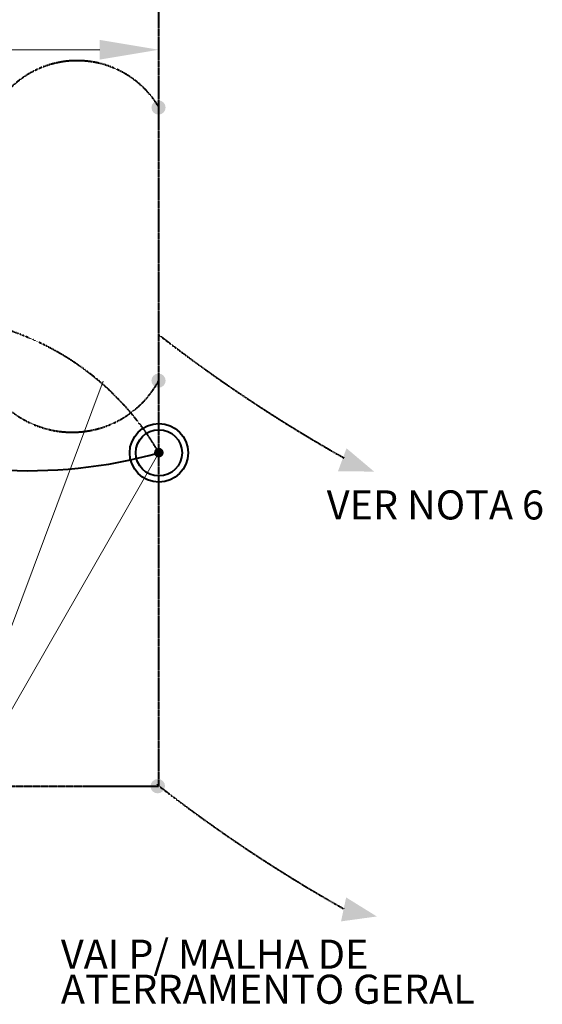
# Model space of a CAD drawing. Units: metres. Extents: x 570280 to 718463, y 9743772 to 9919381.
# Drawn here: x 688713 to 695586, y 9898124 to 9911071 of the extents above; entities that cross this region are included whole.
import ezdxf

# ---------------------------------------------------------------- set-up
doc = ezdxf.new("R2010")
doc.units = ezdxf.units.M
doc.header["$LTSCALE"] = 0.08
doc.header["$MEASUREMENT"] = 0
doc.linetypes.add('JIS_02_1.0', pattern=[2, 1, -1])
doc.layers.add('A-cabo de cobre', color=3, linetype='JIS_02_1.0', lineweight=40)
doc.layers.add('cotas', color=8, linetype='Continuous', lineweight=0)
for name, color, linetype in [('A-CONEXÃO EXOTERMICA', 4, 'Continuous'), ('A-HASTE DE INICIAÇÃO', 11, 'Continuous'), ('R120', 5, 'Continuous')]:
    doc.layers.add(name, color=color, linetype=linetype)
doc.styles.add('Style-Arial_4', font='ARIAL.TTF')

msp = doc.modelspace()

# ---------------------------------------------------------------- hatches: boundary and pattern name
at = {"layer": 'A-CONEXÃO EXOTERMICA', "linetype": 'Continuous', "lineweight": -3}
h = msp.add_hatch(color=4, dxfattribs=at)
edge = h.paths.add_edge_path()
edge.add_arc((690538.726, 9909916.068), 93.299, 0, 360)
h = msp.add_hatch(color=4, dxfattribs=at)
edge = h.paths.add_edge_path()
edge.add_arc((690538.726, 9906325.008), 93.299, 0, 360)
h = msp.add_hatch(color=4, dxfattribs=at)
edge = h.paths.add_edge_path()
edge.add_arc((690542.979, 9905377.81), 63.523, 0, 360)
h = msp.add_hatch(color=4, dxfattribs=at)
edge = h.paths.add_edge_path()
edge.add_arc((690526.284, 9900991.044), 93.299, 180, 540)
h = msp.add_hatch(color=4, dxfattribs=at)
edge = h.paths.add_edge_path()
edge.add_arc((690531.062, 9900993.775), 93.299, 180, 540)
at = {"layer": 'A-HASTE DE INICIAÇÃO', "linetype": 'Continuous'}
for points in [[(692899.05, 9905133.486), (693011.089, 9905435.358), (693374.337, 9905128.812)], [(692899.05, 9905133.486), (693011.089, 9905435.358), (693374.337, 9905128.812)], [(692939.221, 9899214.743), (693006.147, 9899529.705), (693410.13, 9899279.271)]]:
    msp.add_hatch(color=3, dxfattribs=at).paths.add_polyline_path(points)

# ---------------------------------------------------------------- linework, layer by layer
at = {"layer": 'A-cabo de cobre', "color": 3, "linetype": 'JIS_02_1.0', "lineweight": 40, "ltscale": 5, "flags": 128}
msp.add_lwpolyline([(671303.38, 9915230.68), (671303.38, 9900991.044), (690543.504, 9900991.044), (690543.504, 9915230.68)], close=True, dxfattribs=at)
at = {"layer": 'A-cabo de cobre', "color": 3, "linetype": 'Continuous'}
msp.add_circle((690543.504, 9905375.484), 383.626, dxfattribs=at)
at = {"layer": 'A-cabo de cobre', "linetype": 'Continuous'}
msp.add_circle((690543.504, 9905375.484), 304.517, dxfattribs=at)
at = {"layer": 'A-cabo de cobre', "color": 3, "linetype": 'JIS_02_1.0', "lineweight": 40, "ltscale": 5}
for centre, radius, start, end in [((689467.736, 9909281.946), 1250.069, 30.619661, 154.0709243), ((687439.061, 9903586.926), 3582.807, 29.9474734, 107.065403), ((702752.257, 9922664.438), 19918.428, 232.1977877, 240.6095912), ((689400.9, 9906945.74), 1299.097, 215.5166304, 331.5866188), ((702752.257, 9916734.054), 19918.428, 232.1159135, 240.6095912)]:
    msp.add_arc(centre, radius, start, end, dxfattribs=at)
at = {"layer": 'A-cabo de cobre', "color": 3, "linetype": 'Continuous', "lineweight": 40, "ltscale": 5}
msp.add_arc((688826.654, 9911529.733), 6389.237, 246.9557872, 285.5875051, dxfattribs=at)
at = {"layer": 'cotas', "color": 8, "linetype": 'Continuous'}
msp.add_line((688322.004, 9910675.724), (689765.004, 9910675.724), dxfattribs=at)
at = {"layer": 'cotas', "linetype": 'Continuous'}
for q in [(689811.414, 9906318.147), (690543.504, 9905375.484)]:
    msp.add_line((687420.858, 9899933.647), q, dxfattribs=at)
at = {"layer": 'cotas', "color": 8, "linetype": 'Continuous'}
msp.add_solid([(689765.004, 9910805.474), (689765.004, 9910545.974), (690543.504, 9910675.724)], dxfattribs=at)

# ---------------------------------------------------------------- texts
at = {"layer": 'R120', "linetype": 'Continuous', "lineweight": -3, "attachment_point": 1, "line_spacing_factor": 0.722892, "style": 'Style-Arial_4'}
for s, insert, char_height in [('VER NOTA 6', (692751.201, 9904881.958), 382.6378), ('VAI P/ MALHA DE \\PATERRAMENTO GERAL', (689254.237, 9898974.75), 382.63778)]:
    msp.add_mtext(s, dxfattribs=dict(at, insert=insert, char_height=char_height))

doc.saveas('drawing.dxf')
